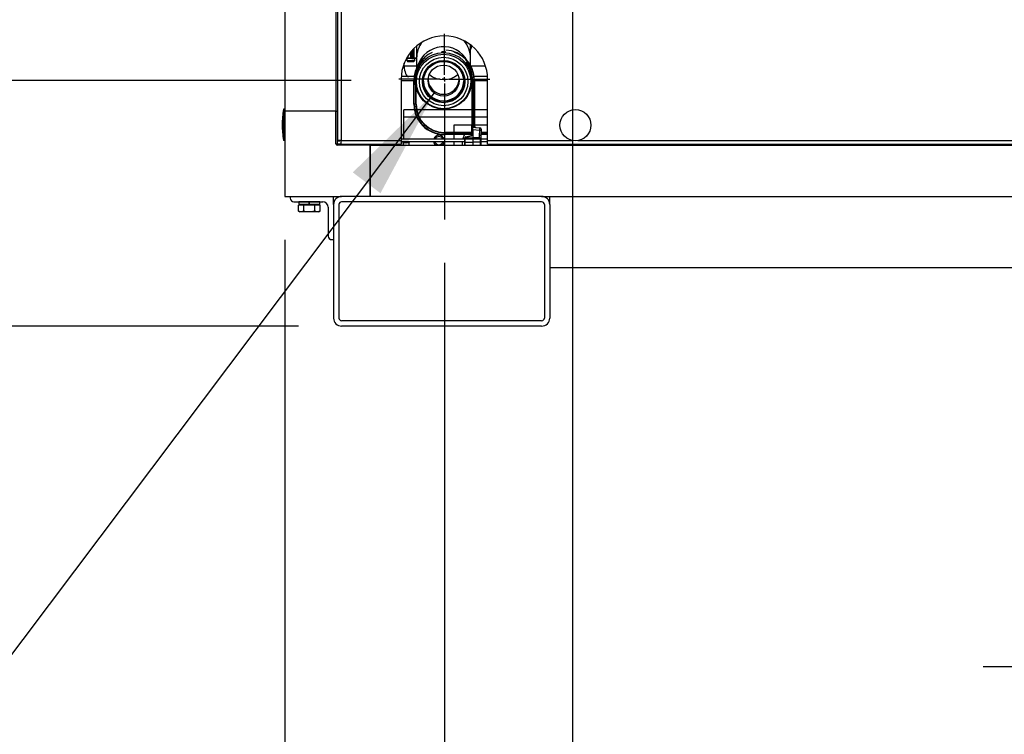
# Model space of a CAD drawing. Units: inches. Extents: x 1.3 to 15.2, y 0.5 to 10.6.
# Drawn here: x 3 to 4.2, y 3.9 to 4.7 of the extents above; entities that cross this region are included whole.
import ezdxf

# ---------------------------------------------------------------- set-up
doc = ezdxf.new("R2010")
doc.units = ezdxf.units.IN
doc.header["$MEASUREMENT"] = 0
doc.layers.add('FORMAT', color=7, linetype='Continuous')
doc.styles.add('SLDTEXTSTYLE0', font='TXT', dxfattribs={"width": 0.605})
doc.dimstyles.new('SLDDIMSTYLE1', dxfattribs={"dimtxt": 0.08, "dimasz": 0.13, "dimexe": 0, "dimexo": 0.0625, "dimgap": 0.02, "dimtad": 0, "dimtih": 1, "dimtoh": 1, "dimlfac": 20, "dimrnd": 1e-09, "dimzin": 12, "dimdsep": 46, "dimtxsty": 'SLDTEXTSTYLE0', "dimsah": 1, "dimcen": 0.09, "dimadec": 0, "dimazin": 3, "dimtfac": 1, "dimtofl": 0, "dimtmove": 0, "dimatfit": 3, "dimfxl": 0, "dimfrac": 2, "dimtolj": 1, "dimtzin": 12, "dimarcsym": 0})
doc.dimstyles.new('SLDDIMSTYLE3', dxfattribs={"dimtxt": 0.08, "dimasz": 0.13, "dimexe": 0, "dimexo": 0.0625, "dimgap": 0.02, "dimtad": 0, "dimtih": 1, "dimtoh": 1, "dimlfac": 20, "dimrnd": 1e-09, "dimzin": 12, "dimdsep": 46, "dimtxsty": 'SLDTEXTSTYLE0', "dimsah": 1, "dimcen": 0.09, "dimadec": 0, "dimazin": 3, "dimtfac": 1, "dimtmove": 0, "dimatfit": 0, "dimfxl": 0, "dimfrac": 2, "dimtolj": 1, "dimtzin": 12, "dimarcsym": 0})
doc.dimstyles.new('SLDDIMSTYLE5', dxfattribs={"dimtxt": 0.08, "dimasz": 0.13, "dimexe": 0, "dimexo": 0.0625, "dimgap": 0.02, "dimtad": 0, "dimtih": 1, "dimtoh": 1, "dimlfac": 20, "dimrnd": 1e-09, "dimzin": 12, "dimdsep": 46, "dimtxsty": 'SLDTEXTSTYLE0', "dimsah": 1, "dimcen": 0, "dimadec": 0, "dimazin": 3, "dimtfac": 1, "dimtofl": 0, "dimtmove": 0, "dimatfit": 3, "dimfxl": 0, "dimfrac": 2, "dimtolj": 1, "dimtzin": 12, "dimarcsym": 0})

# ---------------------------------------------------------------- blocks, each defined once
blk = doc.blocks.new('_D_7')
at = {"layer": 'FORMAT'}
for p, q in [((3.001, 4.6387), (3.001, 4.8887)), ((3.4136, 4.6387), (2.876, 4.6387)), ((3.3526, 4.3548), (2.876, 4.3548)), ((3.001, 4.1214), (3.001, 4.3548)), ((2.5521, 4.1212), (2.5246, 4.1212)), ((2.5246, 4.1212), (2.5246, 3.9985)), ((2.7354, 4.1212), (2.7629, 4.1212)), ((2.7629, 4.1212), (2.7629, 3.9985)), ((2.876, 4.1214), (3.001, 4.1214)), ((2.5246, 3.9985), (2.5521, 3.9985)), ((2.7629, 3.9985), (2.7354, 3.9985))]:
    blk.add_line(p, q, dxfattribs=at)
for points in [[(3.001, 4.6387), (3.021, 4.7687), (2.981, 4.7687)], [(3.001, 4.3548), (2.981, 4.2248), (3.021, 4.2248)]]:
    blk.add_solid(points, dxfattribs=at)
at = {"layer": 'FORMAT', "char_height": 0.08, "attachment_point": 1, "style": 'SLDTEXTSTYLE0'}
for s, insert in [('5.68', (2.5368, 4.2427)), ('144', (2.5521, 4.1016))]:
    blk.add_mtext(s, dxfattribs=dict(at, insert=insert))
blk = doc.blocks.new('_D_8')
at = {"layer": 'FORMAT'}
for p, q in [((3.6695, 4.8415), (3.6695, 3.1275)), ((3.337, 4.4548), (3.337, 3.1275)), ((3.337, 3.2525), (3.6695, 3.2525)), ((3.6695, 3.2525), (3.8046, 3.2525)), ((3.9085, 3.2524), (3.881, 3.2524)), ((3.881, 3.2524), (3.881, 3.1296)), ((4.0919, 3.2524), (4.1194, 3.2524)), ((4.1194, 3.2524), (4.1194, 3.1296)), ((3.881, 3.1296), (3.9085, 3.1296)), ((4.1194, 3.1296), (4.0919, 3.1296))]:
    blk.add_line(p, q, dxfattribs=at)
for points in [[(3.337, 3.2525), (3.467, 3.2325), (3.467, 3.2725)], [(3.6695, 3.2525), (3.5395, 3.2725), (3.5395, 3.2325)]]:
    blk.add_solid(points, dxfattribs=at)
at = {"layer": 'FORMAT', "char_height": 0.08, "attachment_point": 1, "style": 'SLDTEXTSTYLE0'}
for s, insert in [('6.65', (3.8932, 3.3738)), ('169', (3.9085, 3.2327))]:
    blk.add_mtext(s, dxfattribs=dict(at, insert=insert))
blk = doc.blocks.new('_D_9')
at = {"layer": 'FORMAT'}
for p, q in [((3.337, 4.4548), (3.337, 3.5999)), ((3.5214, 4.4282), (3.5214, 3.5999)), ((3.337, 3.7249), (3.087, 3.7249)), ((3.5214, 3.7249), (3.8352, 3.7249)), ((3.9391, 3.7248), (3.9116, 3.7248)), ((3.9116, 3.7248), (3.9116, 3.602)), ((4.0613, 3.7248), (4.0888, 3.7248)), ((4.0888, 3.7248), (4.0888, 3.602)), ((3.9116, 3.602), (3.9391, 3.602)), ((4.0888, 3.602), (4.0613, 3.602))]:
    blk.add_line(p, q, dxfattribs=at)
for points in [[(3.337, 3.7249), (3.207, 3.7449), (3.207, 3.7049)], [(3.5214, 3.7249), (3.6514, 3.7049), (3.6514, 3.7449)]]:
    blk.add_solid(points, dxfattribs=at)
at = {"layer": 'FORMAT', "char_height": 0.08, "attachment_point": 1, "style": 'SLDTEXTSTYLE0'}
for s, insert in [('3.69', (3.8932, 3.8463)), ('94', (3.9391, 3.7051))]:
    blk.add_mtext(s, dxfattribs=dict(at, insert=insert))
blk = doc.blocks.new('_D_10')
at = {"layer": 'FORMAT'}
for p, q in [((4.3943, 6.3046), (4.3943, 3.8361)), ((4.612, 4.4548), (4.612, 3.8361)), ((4.3943, 3.9611), (4.1443, 3.9611)), ((4.612, 3.9611), (4.9849, 3.9611)), ((5.0888, 3.961), (5.0613, 3.961)), ((5.0613, 3.961), (5.0613, 3.8382)), ((5.2722, 3.961), (5.2997, 3.961)), ((5.2997, 3.961), (5.2997, 3.8382)), ((5.0613, 3.8382), (5.0888, 3.8382)), ((5.2997, 3.8382), (5.2722, 3.8382))]:
    blk.add_line(p, q, dxfattribs=at)
for points in [[(4.3943, 3.9611), (4.2643, 3.9811), (4.2643, 3.9411)], [(4.612, 3.9611), (4.742, 3.9411), (4.742, 3.9811)]]:
    blk.add_solid(points, dxfattribs=at)
at = {"layer": 'FORMAT', "char_height": 0.08, "attachment_point": 1, "style": 'SLDTEXTSTYLE0'}
for s, insert in [('4.35', (5.0735, 4.0825)), ('111', (5.0888, 3.9414))]:
    blk.add_mtext(s, dxfattribs=dict(at, insert=insert))
blk = doc.blocks.new('_D_12')
at = {"layer": 'FORMAT'}
for p, q in [((3.4685, 5.0425), (2.4198, 5.0425)), ((2.5448, 5.0425), (2.5448, 4.8399)), ((2.4531, 4.6985), (2.4256, 4.6985)), ((2.4256, 4.6985), (2.4256, 4.5758)), ((2.6365, 4.6985), (2.664, 4.6985)), ((2.664, 4.6985), (2.664, 4.5758)), ((2.4256, 4.5758), (2.4531, 4.5758)), ((2.664, 4.5758), (2.6365, 4.5758)), ((2.5448, 4.3548), (2.5448, 4.5574)), ((3.3526, 4.3548), (2.4198, 4.3548))]:
    blk.add_line(p, q, dxfattribs=at)
for points in [[(2.5448, 5.0425), (2.5248, 4.9125), (2.5648, 4.9125)], [(2.5448, 4.3548), (2.5648, 4.4848), (2.5248, 4.4848)]]:
    blk.add_solid(points, dxfattribs=at)
at = {"layer": 'FORMAT', "char_height": 0.08, "attachment_point": 1, "style": 'SLDTEXTSTYLE0'}
for s, insert in [('13.75', (2.4073, 4.82)), ('349', (2.4531, 4.6789))]:
    blk.add_mtext(s, dxfattribs=dict(at, insert=insert))
blk = doc.blocks.new('_D_13')
at = {"layer": 'FORMAT'}
for p, q in [((3.2517, 6.9521), (1.8609, 6.9521)), ((1.9859, 6.9521), (1.9859, 5.8376)), ((1.9859, 4.3548), (1.9859, 5.4693)), ((3.3526, 4.3548), (1.8609, 4.3548))]:
    blk.add_line(p, q, dxfattribs=at)
for points in [[(1.9859, 6.9521), (1.9659, 6.8221), (2.0059, 6.8221)], [(1.9859, 4.3548), (2.0059, 4.4848), (1.9659, 4.4848)]]:
    blk.add_solid(points, dxfattribs=at)
at = {"layer": 'FORMAT', "char_height": 0.08, "attachment_point": 1, "style": 'SLDTEXTSTYLE0'}
for s, insert in [('"B"', (1.9102, 5.818)), ('FUEL INLET', (1.6745, 5.6952)), ('HEIGHT', (1.7784, 5.5724))]:
    blk.add_mtext(s, dxfattribs=dict(at, insert=insert))
blk = doc.blocks.new('_D_14')
at = {"layer": 'FORMAT'}
for p, q in [((3.3923, 7.4309), (1.3181, 7.4309)), ((1.4431, 7.4309), (1.4431, 6.0341)), ((1.3209, 5.8928), (1.2934, 5.8928)), ((1.2934, 5.8928), (1.2934, 5.77)), ((1.5653, 5.8928), (1.5928, 5.8928)), ((1.5928, 5.8928), (1.5928, 5.77)), ((1.2934, 5.77), (1.3209, 5.77)), ((1.5928, 5.77), (1.5653, 5.77)), ((1.4431, 4.3548), (1.4431, 5.7516)), ((3.3526, 4.3548), (1.3181, 4.3548))]:
    blk.add_line(p, q, dxfattribs=at)
for points in [[(1.4431, 7.4309), (1.4231, 7.3009), (1.4631, 7.3009)], [(1.4431, 4.3548), (1.4631, 4.4848), (1.4231, 4.4848)]]:
    blk.add_solid(points, dxfattribs=at)
at = {"layer": 'FORMAT', "char_height": 0.08, "attachment_point": 1, "style": 'SLDTEXTSTYLE0'}
for s, insert in [('61.52', (1.3056, 6.0142)), ('1563', (1.3209, 5.8731))]:
    blk.add_mtext(s, dxfattribs=dict(at, insert=insert))
blk = doc.blocks.new('_D_19')
at = {"layer": 'FORMAT'}
for p, q in [((3.5097, 4.6244), (2.71, 3.5625)), ((2.71, 3.5625), (2.6162, 3.5625))]:
    blk.add_line(p, q, dxfattribs=at)
blk.add_solid([(3.5097, 4.6244), (3.4155, 4.5326), (3.4475, 4.5085)], dxfattribs=at)
at = {"layer": 'FORMAT', "char_height": 0.08, "attachment_point": 1, "style": 'SLDTEXTSTYLE0'}
for s, insert in [('CONDENSATE DRAIN', (1.4181, 3.6042)), ('1 NPT', (1.4181, 3.4814))]:
    blk.add_mtext(s, dxfattribs=dict(at, insert=insert))
blk = doc.blocks.new('SW_CENTERMARKSYMBOL_3')
at = {"layer": 'FORMAT', "color": 0}
for p, q in [((0, 0.005), (0, 0.0525)), ((-0.005, 0), (-0.0525, 0)), ((0, 0), (-0.0025, 0)), ((0, 0), (0, 0.0025)), ((0, 0), (0, -0.0025)), ((0, 0), (0.0025, 0)), ((0.005, 0), (0.0525, 0)), ((0, -0.005), (0, -0.1621))]:
    blk.add_line(p, q, dxfattribs=at)

msp = doc.modelspace()

# ---------------------------------------------------------------- linework, layer by layer
at = {"color": 7, "linetype": 'Continuous', "lineweight": 25}
for p, q in [((3.337, 7.55637), (3.337, 4.60325)), ((3.39605, 6.93337), (3.39605, 4.60325)), ((3.39793, 4.94881), (3.39793, 4.56926)), ((3.40206, 4.83746), (3.40206, 4.56942)), ((3.55175, 4.66455), (3.55175, 4.68)), ((3.48251, 4.66521), (3.48251, 4.67175)), ((3.48385, 4.66521), (3.48385, 4.67334)), ((3.48498, 4.66521), (3.48498, 4.67457)), ((3.4861, 4.67573), (3.4861, 4.66521)), ((3.48925, 4.6786), (3.48925, 4.66455)), ((3.51832, 4.67126), (3.51832, 4.67196)), ((3.51832, 4.67117), (3.51832, 4.67126)), ((3.52267, 4.67126), (3.52267, 4.67196)), ((3.52267, 4.67126), (3.52267, 4.67117)), ((3.47496, 4.65567), (3.47494, 4.65885)), ((3.48251, 4.66409), (3.4774, 4.66409)), ((3.47783, 4.66409), (3.47783, 4.66192)), ((3.47783, 4.66192), (3.47927, 4.66048)), ((3.47783, 4.66192), (3.48251, 4.66192)), ((3.47803, 4.66521), (3.48251, 4.66521)), ((3.48251, 4.66048), (3.47927, 4.66048)), ((3.48251, 4.66409), (3.48251, 4.66521)), ((3.48251, 4.66521), (3.48385, 4.66521)), ((3.48385, 4.66409), (3.48251, 4.66409)), ((3.48251, 4.66192), (3.4872, 4.66192)), ((3.48576, 4.66048), (3.48251, 4.66048)), ((3.48498, 4.66521), (3.48385, 4.66521)), ((3.48385, 4.66409), (3.48385, 4.66521)), ((3.48385, 4.66409), (3.4861, 4.66409)), ((3.4861, 4.66521), (3.48498, 4.66521)), ((3.48576, 4.66048), (3.4872, 4.66192)), ((3.4861, 4.66409), (3.4861, 4.66521)), ((3.4861, 4.66521), (3.48925, 4.66521)), ((3.48925, 4.66409), (3.4861, 4.66409)), ((3.4872, 4.66192), (3.4872, 4.66409)), ((3.48925, 4.66455), (3.48925, 4.65341)), ((3.49347, 4.65709), (3.49347, 4.65778)), ((3.49347, 4.65778), (3.49406, 4.65778)), ((3.49347, 4.65709), (3.49356, 4.65709)), ((3.54694, 4.65778), (3.54752, 4.65778)), ((3.54743, 4.65709), (3.54752, 4.65709)), ((3.54752, 4.65709), (3.54752, 4.65778)), ((3.55175, 4.65616), (3.55175, 4.66455)), ((3.4738, 4.65567), (3.47496, 4.65567)), ((3.47496, 4.65567), (3.48925, 4.65567)), ((3.49096, 4.65274), (3.49096, 4.65344)), ((3.49101, 4.65269), (3.49096, 4.65274)), ((3.55003, 4.65274), (3.54998, 4.65269)), ((3.55003, 4.65274), (3.55003, 4.65344)), ((3.55149, 4.65066), (3.5517, 4.64833)), ((3.55175, 4.64818), (3.55175, 4.64997)), ((3.55202, 4.65567), (3.56895, 4.65567)), ((3.47137, 4.64029), (3.47137, 4.56942)), ((3.47137, 4.63866), (3.4861, 4.63866)), ((3.48014, 4.64334), (3.47146, 4.64334)), ((3.48638, 4.64334), (3.48014, 4.64334)), ((3.48657, 4.63888), (3.4861, 4.63888)), ((3.4861, 4.61133), (3.4861, 4.63888)), ((3.48657, 4.61133), (3.48657, 4.63888)), ((3.48779, 4.63888), (3.48657, 4.63888)), ((3.55339, 4.64334), (3.55285, 4.64334)), ((3.5532, 4.63866), (3.5537, 4.63866)), ((3.5537, 4.63888), (3.5542, 4.63888)), ((3.5537, 4.58938), (3.5537, 4.63888)), ((3.5542, 4.63888), (3.5542, 4.58934)), ((3.5542, 4.63888), (3.55582, 4.63888)), ((3.55582, 4.58606), (3.55582, 4.63888)), ((3.55582, 4.63888), (3.5563, 4.63888)), ((3.57128, 4.64334), (3.55601, 4.64334)), ((3.5563, 4.63888), (3.5563, 4.58612)), ((3.5563, 4.63866), (3.57137, 4.63866)), ((3.57137, 4.56942), (3.57137, 4.64029)), ((3.4882, 4.61133), (3.4882, 4.63342)), ((3.4887, 4.61133), (3.4887, 4.6309)), ((3.49096, 4.62444), (3.49096, 4.6245)), ((3.49096, 4.62444), (3.49098, 4.62446)), ((3.55001, 4.62446), (3.55003, 4.62444)), ((3.55003, 4.62444), (3.55003, 4.6245)), ((3.48657, 4.61133), (3.4861, 4.61133)), ((3.4882, 4.61133), (3.48657, 4.61133)), ((3.4887, 4.61133), (3.4882, 4.61133)), ((3.49349, 4.6201), (3.49347, 4.6201)), ((3.54752, 4.6201), (3.5475, 4.6201)), ((3.337, 4.60559), (3.33545, 4.60559)), ((3.33545, 4.60559), (3.33545, 4.58762)), ((3.39605, 4.60325), (3.337, 4.60325)), ((3.337, 4.60325), (3.337, 4.50482)), ((3.39605, 4.56544), (3.39605, 4.60325)), ((3.39605, 4.60325), (3.39761, 4.60325)), ((3.39761, 4.60325), (3.39793, 4.60325)), ((3.39761, 4.60325), (3.39761, 4.56544)), ((3.4867, 4.60482), (3.4745, 4.60482)), ((3.4745, 4.59649), (3.4745, 4.60482)), ((3.5537, 4.60482), (3.48935, 4.60482)), ((3.57137, 4.60482), (3.5563, 4.60482)), ((3.4745, 4.57137), (3.4745, 4.59649)), ((3.48939, 4.59649), (3.4745, 4.59649)), ((3.5537, 4.59649), (3.49228, 4.59649)), ((3.55317, 4.58625), (3.5537, 4.58938)), ((3.5542, 4.58934), (3.55367, 4.58617)), ((3.5537, 4.58938), (3.5537, 4.58938)), ((3.5542, 4.58938), (3.5537, 4.58938)), ((3.5542, 4.58623), (3.5542, 4.58934)), ((3.57137, 4.59649), (3.5563, 4.59649)), ((3.33545, 4.58762), (3.33545, 4.56966)), ((3.5212, 4.57883), (3.5212, 4.57833)), ((3.55295, 4.57883), (3.5212, 4.57883)), ((3.5212, 4.57833), (3.5212, 4.5767)), ((3.55295, 4.57833), (3.5212, 4.57833)), ((3.53251, 4.58717), (3.53251, 4.57883)), ((3.55333, 4.58717), (3.53251, 4.58717)), ((3.55295, 4.58475), (3.55297, 4.58501)), ((3.55295, 4.58397), (3.55295, 4.58475)), ((3.55295, 4.58174), (3.55295, 4.58397)), ((3.55295, 4.57611), (3.55295, 4.58174)), ((3.55363, 4.58174), (3.55295, 4.58174)), ((3.55297, 4.58501), (3.55317, 4.58625)), ((3.55367, 4.58617), (3.55317, 4.58625)), ((3.5542, 4.58179), (3.55363, 4.58174)), ((3.55363, 4.58174), (3.55363, 4.57611)), ((3.5542, 4.58623), (3.5542, 4.58483)), ((3.5542, 4.58179), (3.5542, 4.58474)), ((3.5542, 4.58474), (3.5542, 4.58474)), ((3.5542, 4.58179), (3.5542, 4.57238)), ((3.56243, 4.58107), (3.5542, 4.58179)), ((3.55628, 4.58612), (3.5563, 4.58612)), ((3.57137, 4.58717), (3.5563, 4.58717)), ((3.55766, 4.58458), (3.56253, 4.58415)), ((3.56203, 4.57523), (3.56243, 4.58107)), ((3.56384, 4.58097), (3.56345, 4.57518)), ((3.57137, 4.57833), (3.56366, 4.57833)), ((3.57137, 4.57883), (3.56369, 4.57883)), ((3.56394, 4.5825), (3.56384, 4.58097)), ((3.33545, 4.56966), (3.337, 4.56966)), ((3.39605, 4.56544), (3.39761, 4.56544)), ((3.39761, 4.56544), (3.39761, 4.56388)), ((3.39761, 4.56544), (3.40191, 4.56544)), ((3.39793, 4.56926), (3.40051, 4.56926)), ((3.40191, 4.56529), (3.40191, 4.56787)), ((3.40206, 4.56942), (3.47137, 4.56942)), ((3.47137, 4.57137), (3.48385, 4.57137)), ((3.47137, 4.57134), (3.54495, 4.57134)), ((3.47137, 4.56942), (3.47137, 4.56529)), ((3.47137, 4.56816), (3.54495, 4.56816)), ((3.47311, 4.56816), (3.47392, 4.56722)), ((3.47385, 4.56722), (3.47385, 4.56388)), ((3.47385, 4.56722), (3.48075, 4.56722)), ((3.48068, 4.56722), (3.4815, 4.56816)), ((3.48075, 4.56388), (3.48075, 4.56722)), ((3.48385, 4.57134), (3.48385, 4.57137)), ((3.5212, 4.5767), (3.5212, 4.57623)), ((3.55295, 4.5767), (3.5212, 4.5767)), ((3.55295, 4.57623), (3.5212, 4.57623)), ((3.53251, 4.57623), (3.53251, 4.57134)), ((3.53251, 4.56816), (3.53251, 4.56388)), ((3.54217, 4.56388), (3.5424, 4.56816)), ((3.54495, 4.5722), (3.54502, 4.57266)), ((3.54495, 4.57064), (3.54495, 4.5722)), ((3.54495, 4.56747), (3.54495, 4.57064)), ((3.54495, 4.56722), (3.54495, 4.56747)), ((3.54495, 4.56429), (3.54495, 4.56722)), ((3.54519, 4.57089), (3.54519, 4.56769)), ((3.54519, 4.56769), (3.5542, 4.56783)), ((3.54519, 4.56769), (3.54519, 4.56747)), ((3.54519, 4.56747), (3.5542, 4.56762)), ((3.54519, 4.56747), (3.54519, 4.56404)), ((3.54567, 4.57243), (3.54558, 4.57227)), ((3.54606, 4.57365), (3.55235, 4.57534)), ((3.55248, 4.57461), (3.54619, 4.57292)), ((3.55363, 4.57611), (3.55295, 4.57611)), ((3.5542, 4.57084), (3.5542, 4.56783)), ((3.5542, 4.56762), (3.5542, 4.56783)), ((3.5632, 4.56769), (3.5542, 4.56783)), ((3.5542, 4.56762), (3.5542, 4.56388)), ((3.5632, 4.56747), (3.5542, 4.56762)), ((3.56203, 4.57243), (3.56203, 4.57523)), ((3.56203, 4.57243), (3.56345, 4.57243)), ((3.5632, 4.56769), (3.5632, 4.57089)), ((3.5632, 4.56747), (3.5632, 4.56769)), ((3.5632, 4.56404), (3.5632, 4.56747)), ((3.56345, 4.57518), (3.56345, 4.57243)), ((3.56345, 4.57243), (3.56345, 4.57064)), ((3.56345, 4.57134), (3.57137, 4.57134)), ((3.56345, 4.57064), (3.56345, 4.56747)), ((3.56345, 4.56816), (3.57137, 4.56816)), ((3.56345, 4.56747), (3.56345, 4.56722)), ((3.56345, 4.56722), (3.56345, 4.56429)), ((3.57137, 4.57623), (3.56352, 4.57623)), ((3.57137, 4.5767), (3.56355, 4.5767)), ((3.57137, 4.56529), (3.57137, 4.56942)), ((3.57137, 4.56942), (3.67011, 4.56942)), ((3.67576, 4.56942), (4.27323, 4.56942)), ((3.43542, 4.56388), (3.39761, 4.56388)), ((3.40191, 4.56529), (3.47137, 4.56529)), ((3.43542, 4.56529), (3.43542, 4.56388)), ((3.43542, 4.56509), (3.46357, 4.56509)), ((3.43542, 4.56388), (3.43542, 4.50482)), ((3.43542, 4.56191), (3.43545, 4.56191)), ((3.43542, 4.55994), (3.43545, 4.55994)), ((3.43545, 4.55838), (3.43542, 4.55838)), ((3.43545, 4.56529), (3.43545, 4.56509)), ((3.43545, 4.50482), (3.43545, 4.56388)), ((3.43545, 4.56388), (4.51357, 4.56388)), ((3.46357, 4.56529), (3.46357, 4.56388)), ((3.46825, 4.56529), (3.46825, 4.56388)), ((3.54519, 4.56404), (3.5542, 4.56388)), ((3.54995, 4.56388), (3.54995, 4.56395)), ((3.55019, 4.56395), (3.55019, 4.56388)), ((3.55245, 4.56388), (3.55245, 4.56391)), ((3.55265, 4.56391), (3.55265, 4.56388)), ((3.5542, 4.56388), (3.5632, 4.56404)), ((3.55574, 4.56388), (3.55574, 4.56391)), ((3.55595, 4.56391), (3.55595, 4.56388)), ((3.5582, 4.56388), (3.5582, 4.56395)), ((3.55845, 4.56395), (3.55845, 4.56388)), ((3.57137, 4.56529), (4.54709, 4.56529)), ((3.57295, 4.56388), (3.57295, 4.56529)), ((3.43542, 4.51032), (3.43545, 4.51032)), ((3.43545, 4.50876), (3.43542, 4.50876)), ((3.337, 4.50482), (3.40262, 4.50482)), ((3.34325, 4.50482), (3.34325, 4.50274)), ((3.34741, 4.49857), (3.38075, 4.49857)), ((3.35299, 4.49838), (3.35299, 4.49567)), ((3.365, 4.49838), (3.35299, 4.49838)), ((3.365, 4.49838), (3.365, 4.49567)), ((3.3651, 4.49567), (3.3651, 4.49838)), ((3.36521, 4.49838), (3.36521, 4.49857)), ((3.36521, 4.49838), (3.36521, 4.49567)), ((3.37744, 4.49838), (3.36521, 4.49838)), ((3.37744, 4.49567), (3.37744, 4.49838)), ((3.39325, 4.49545), (3.39325, 4.50482)), ((3.63387, 4.50482), (3.40262, 4.50482)), ((3.63387, 4.49857), (3.40262, 4.49857)), ((3.63387, 4.50482), (4.31512, 4.50482)), ((3.64325, 4.49545), (3.64325, 4.50482)), ((3.35259, 4.48785), (3.35259, 4.49472)), ((3.35574, 4.49472), (3.35259, 4.49472)), ((3.35259, 4.48785), (3.35428, 4.48687)), ((3.35299, 4.49567), (3.365, 4.49567)), ((3.365, 4.49547), (3.35318, 4.49547)), ((3.35428, 4.49547), (3.35428, 4.49472)), ((3.35574, 4.48687), (3.35428, 4.48687)), ((3.3589, 4.49472), (3.35574, 4.49472)), ((3.3589, 4.48785), (3.35574, 4.48687)), ((3.36521, 4.48687), (3.35574, 4.48687)), ((3.3589, 4.48785), (3.3589, 4.49472)), ((3.36521, 4.49472), (3.3589, 4.49472)), ((3.365, 4.49547), (3.36502, 4.49547)), ((3.36521, 4.49547), (3.36521, 4.49567)), ((3.36521, 4.49567), (3.37744, 4.49567)), ((3.37724, 4.49547), (3.36521, 4.49547)), ((3.37153, 4.49472), (3.36521, 4.49472)), ((3.37468, 4.48687), (3.36521, 4.48687)), ((3.37153, 4.48785), (3.37153, 4.49472)), ((3.37468, 4.49472), (3.37153, 4.49472)), ((3.37784, 4.49472), (3.37468, 4.49472)), ((3.37784, 4.48785), (3.37468, 4.48687)), ((3.37615, 4.48687), (3.37468, 4.48687)), ((3.37615, 4.49472), (3.37615, 4.49547)), ((3.37615, 4.48687), (3.37784, 4.48785)), ((3.37784, 4.48785), (3.37784, 4.49472)), ((3.387, 4.49232), (3.387, 4.45899)), ((3.39325, 4.49545), (3.39325, 4.3642)), ((3.3995, 4.49545), (3.3995, 4.3642)), ((3.637, 4.49545), (3.637, 4.3642)), ((3.64325, 4.49545), (3.64325, 4.3642)), ((3.39116, 4.45482), (3.39325, 4.45482)), ((3.64325, 4.42247), (4.30575, 4.42247)), ((3.63387, 4.36107), (3.40262, 4.36107)), ((3.63387, 4.35482), (3.40262, 4.35482))]:
    msp.add_line(p, q, dxfattribs=at)
at = {"color": 7, "linetype": 'Continuous', "lineweight": 25, "flags": 128}
for points in [[(3.55265, 4.67929), (3.55197, 4.67538), (3.55175, 4.67448)], [(3.55364, 4.58521), (3.55363, 4.58489), (3.55361, 4.58468)], [(3.55366, 4.5853), (3.55365, 4.58525), (3.55364, 4.58521)], [(3.55367, 4.58617), (3.55366, 4.58572), (3.55366, 4.5853)], [(3.5542, 4.57084), (3.54915, 4.57087), (3.54519, 4.57089)], [(3.54567, 4.57243), (3.55044, 4.5724), (3.5542, 4.57238)], [(3.5542, 4.57084), (3.5542, 4.57112), (3.5542, 4.57142), (3.5542, 4.57189), (3.5542, 4.57238)], [(3.5632, 4.57089), (3.55816, 4.57086), (3.5542, 4.57084)], [(3.5632, 4.57089), (3.56319, 4.57092), (3.56315, 4.57098), (3.56301, 4.57111), (3.56261, 4.57147), (3.56221, 4.57192), (3.56208, 4.57217), (3.56203, 4.57243)], [(3.35574, 4.48687), (3.35552, 4.48688), (3.35259, 4.48785)], [(3.36521, 4.48687), (3.36006, 4.48754), (3.3589, 4.48785)], [(3.37153, 4.48785), (3.36658, 4.48692), (3.36521, 4.48687)], [(3.37468, 4.48687), (3.37446, 4.48688), (3.37153, 4.48785)]]:
    msp.add_lwpolyline(points, dxfattribs=at)
at = {"color": 7, "linetype": 'Continuous', "lineweight": 25}
for centre, radius in [((3.52049, 4.63854), 0.0327), ((3.52049, 4.6377), 0.03144), ((3.5205, 4.63763), 0.02804), ((3.52049, 4.63763), 0.0245), ((3.52049, 4.63764), 0.02325), ((3.5205, 4.63872), 0.01795), ((3.67293, 4.58716), 0.01797)]:
    msp.add_circle(centre, radius, dxfattribs=at)
for centre, radius, start, end in [((3.52137, 4.64029), 0.05, 0, 180), ((3.51999, 4.66452), 0.03074, 142.96469, 179.96061), ((3.52099, 4.66452), 0.03075, 0.03936, 41.31288), ((3.5212, 4.63888), 0.0351, 113.09173, 180), ((3.5205, 4.64663), 0.03125, 28.73423, 161.57473), ((3.5205, 4.63927), 0.03276, 86.19479, 93.80521), ((3.5205, 4.63858), 0.03276, 86.19479, 93.80521), ((3.5212, 4.63888), 0.0351, 0, 87.21604), ((3.5212, 4.63888), 0.03463, 0, 70.60614), ((3.4861, 4.66521), 0.00113, 180, 270), ((3.5212, 4.63888), 0.03463, 129.76363, 180), ((3.52049, 4.63929), 0.03274, 145.59823, 154.39101), ((3.52049, 4.63859), 0.03274, 145.59823, 154.39101), ((3.5212, 4.63888), 0.033, 0, 39.63319), ((3.52051, 4.63929), 0.03274, 25.60899, 34.40177), ((3.52051, 4.63859), 0.03274, 25.60899, 34.40177), ((3.5205, 4.66498), 0.02518, 229.22085, 310.77915), ((3.5212, 4.63888), 0.0325, 0, 31.93897), ((3.5205, 4.63866), 0.02325, 181.25465, 358.74535), ((3.5205, 4.64082), 0.01795, 183.35981, 356.64019), ((3.52049, 4.63859), 0.03274, 205.60899, 214.40177), ((3.52051, 4.63859), 0.03274, 325.59823, 334.39101), ((3.5212, 4.61133), 0.0351, 180, 270), ((3.5212, 4.61133), 0.03463, 180, 270), ((3.5212, 4.61133), 0.033, 180, 270), ((3.5212, 4.61133), 0.0325, 180, 270), ((3.43799, 4.58762), 0.1041, 170.06052, 180), ((3.43799, 4.58762), 0.1041, 180, 189.93948), ((3.55356, 4.58458), 0.000637, 82.35802, 164.07624), ((3.55367, 4.58395), 0.000727, 94.68531, 178.72436), ((3.55349, 4.58472), 0.0006, 74.11089, 151.55489), ((3.61348, 4.58355), 0.05987, 178.92523, 181.73331), ((3.56903, 4.58452), 0.0133, 173.36965, 179.69793), ((3.55641, 4.55129), 0.03331, 87.83701, 91.15616), ((3.55594, 4.58691), 0.000863, 261.97804, 293.30886), ((3.55781, 4.5861), 0.00153, 179.12541, 264.37919), ((3.55785, 4.58612), 0.00155, 180, 265), ((3.54731, 4.58312), 0.01526, 352.26749, 3.85587), ((3.55884, 4.52336), 0.05782, 85.04466, 86.44714), ((3.5624, 4.58261), 0.00155, 356.11633, 85), ((3.39761, 4.56544), 0.00156, 180, 270), ((3.40219, 4.51196), 0.05746, 90.13063, 94.25271), ((3.3446, 4.56955), 0.05746, 355.74729, 359.86937), ((3.51512, 4.56932), 0.00625, 190.72567, 240.59618), ((3.51512, 4.56932), 0.00625, 18.77746, 161.22254), ((3.51512, 4.56932), 0.00475, 194.17458, 345.82542), ((3.51512, 4.56932), 0.00475, 25.05852, 154.94148), ((3.51512, 4.56932), 0.00625, 299.40382, 349.27433), ((3.55646, 4.56916), 0.01387, 149.3826, 170.992), ((3.54542, 4.57083), 0.00145, 83.56933, 109.01044), ((3.54519, 4.57064), 0.000246, 90.03618, 179.04871), ((3.54518, 4.56746), 0.000235, 87.21779, 175.85244), ((3.5452, 4.56722), 0.00025, 90.91445, 179.9181), ((3.54645, 4.5722), 0.0015, 105, 162.09141), ((3.54724, 4.57788), 0.00567, 246.93787, 253.8971), ((3.5228, 4.57791), 0.02347, 342.56909, 346.08102), ((3.54638, 4.5722), 0.00075, 105, 162.09141), ((3.54827, 4.57367), 0.00221, 180.51394, 199.64072), ((3.55215, 4.57611), 0.0008, 285, 360), ((3.55457, 4.57536), 0.00221, 180.51394, 199.64072), ((3.55208, 4.57611), 0.00155, 285, 0), ((3.5632, 4.57064), 0.000245, 0.8687, 90.04641), ((3.56321, 4.56746), 0.000235, 4.14756, 92.78221), ((3.5632, 4.56722), 0.00025, 0.0819, 89.08555), ((3.5452, 4.56429), 0.00025, 180, 269), ((3.5632, 4.56429), 0.00025, 271, 0), ((3.34741, 4.50274), 0.00417, 180, 270), ((3.35318, 4.49838), 0.000194, 90, 180), ((3.36778, 4.49843), 0.00278, 177.00167, 180.99863), ((3.36232, 4.49843), 0.00278, 359.00137, 2.99833), ((3.37724, 4.49838), 0.000194, 0, 90), ((3.38075, 4.49232), 0.00625, 0, 90), ((3.40262, 4.49545), 0.00938, 90, 180), ((3.40262, 4.49545), 0.00313, 90, 180), ((3.63387, 4.49545), 0.00938, 0, 90), ((3.63387, 4.49545), 0.00313, 0, 90), ((3.35318, 4.49567), 0.000194, 180, 270), ((3.36778, 4.49562), 0.00278, 179.00137, 182.99833), ((3.36232, 4.49562), 0.00278, 357.00167, 0.99863), ((3.37724, 4.49567), 0.000194, 270, 360), ((3.39116, 4.45899), 0.00417, 180, 270), ((3.40262, 4.3642), 0.00938, 180, 270), ((3.40262, 4.3642), 0.00313, 180, 270), ((3.63387, 4.3642), 0.00312, 270, 0), ((3.63387, 4.3642), 0.00938, 270, 0)]:
    msp.add_arc(centre, radius, start, end, dxfattribs=at)
for centre, major_axis, ratio, start_param, end_param in [((3.48014, 4.65584), (0, 0.0125), 0.4142136, 1.5842354, 3.1415927), ((3.57033, 4.58318), (0.05322, 0.00466), 0.0580302, 1.8738033, 1.8853056), ((3.57033, 4.58318), (0.05335, 0.00467), 0.0868266, 1.8704794, 1.8808912), ((3.51381, 4.58529), (0.13306, -0.01162), 0.0348147, 1.2525861, 1.2654395), ((3.51389, 4.58529), (0.13292, -0.01161), 0.0232332, 1.2525845, 1.2647467), ((3.5857, 4.5389), (0.39174, 0), 0.0857297, 1.6312468, 1.6512976), ((3.5619, 4.57523), (0.00155, -0.00005), 0.0029628, 0, 1.4836303)]:
    msp.add_ellipse(centre, major_axis=major_axis, ratio=ratio, start_param=start_param, end_param=end_param, dxfattribs=at)

# ---------------------------------------------------------------- block references
at = {"layer": 'FORMAT'}
msp.add_blockref('SW_CENTERMARKSYMBOL_3', (3.52137, 4.64029), dxfattribs=at)

# ---------------------------------------------------------------- dimensions: what is measured, and where the dimension line sits
for base, p1, p2, dimstyle, picture, middle in [((1.44312, 4.35482), (3.44231, 7.43091), (3.40262, 4.35482), 'SLDDIMSTYLE1', '_D_14', (1.44312, 5.89287)), ((2.54481, 5.04249), (3.40262, 4.35482), (3.51848, 5.04249), 'SLDDIMSTYLE1', '_D_12', (2.54481, 4.69866)), ((3.001, 4.63866), (3.40262, 4.35482), (3.46357, 4.63866), 'SLDDIMSTYLE3', '_D_7', (3.001, 4.12135))]:
    dim = msp.add_linear_dim(base=base, p1=p1, p2=p2, angle=90, dimstyle=dimstyle, dxfattribs=at)
    dim.commit()
    dim.dimension.update_dxf_attribs({"geometry": picture, "text_midpoint": middle, "dimtype": 160})
dim = msp.add_linear_dim(base=(1.98591, 4.35482), p1=(3.30169, 6.95212), p2=(3.40262, 4.35482), angle=90, text='"B"\\PFUEL INLET\\PHEIGHT', dimstyle='SLDDIMSTYLE1', dxfattribs=at)
dim.commit()
dim.dimension.update_dxf_attribs({"geometry": '_D_13', "text_midpoint": (1.98591, 5.65347), "dimtype": 160})
for base, p1, p2, dimstyle, picture, middle in [((4.612, 3.96112), (4.39428, 6.35456), (4.612, 4.50482), 'SLDDIMSTYLE3', '_D_10', (5.18049, 3.96112)), ((3.337, 3.25246), (3.66948, 4.89149), (3.337, 4.50482), 'SLDDIMSTYLE1', '_D_8', (4.00018, 3.25246)), ((3.52137, 3.7249), (3.337, 4.50482), (3.52137, 4.47823), 'SLDDIMSTYLE3', '_D_9', (4.00018, 3.7249))]:
    dim = msp.add_linear_dim(base=base, p1=p1, p2=p2, dimstyle=dimstyle, dxfattribs=at)
    dim.commit()
    dim.dimension.update_dxf_attribs({"geometry": picture, "text_midpoint": middle, "dimtype": 160})
dim = msp.add_radius_dim(center=(3.5205, 4.63872), mpoint=(3.5097, 4.62438), text='CONDENSATE DRAIN\\P1 NPT', dimstyle='SLDDIMSTYLE5', override={"dimpost": '<>'}, dxfattribs=at)
dim.commit()
dim.dimension.update_dxf_attribs({"geometry": '_D_19', "text_midpoint": (1.98591, 3.56245), "dimtype": 164})

doc.saveas('drawing.dxf')
